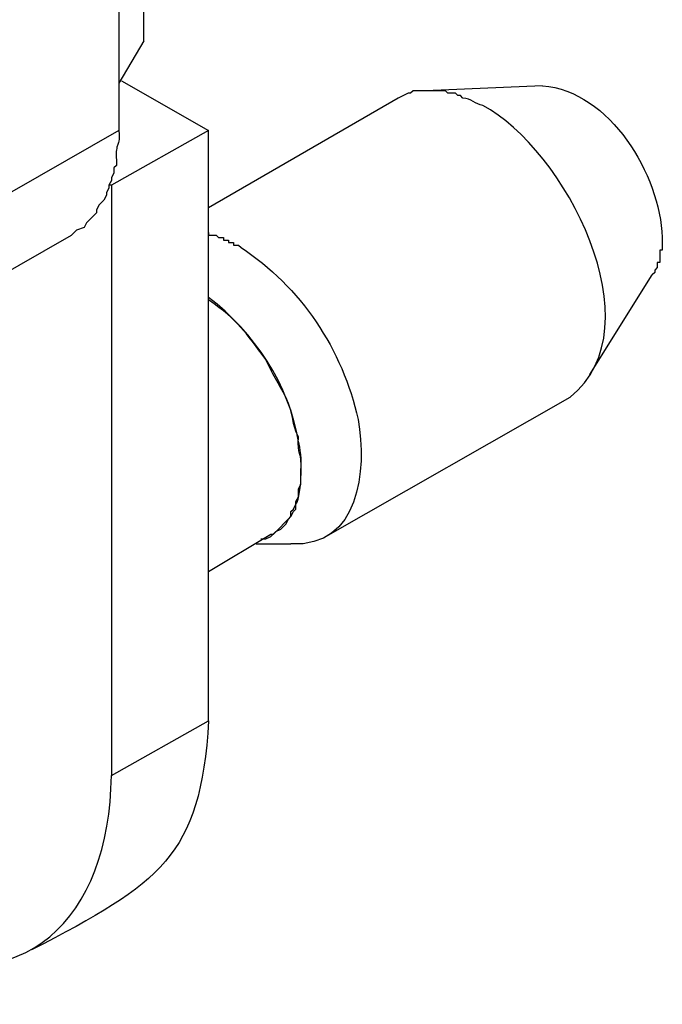
# Model space of a CAD drawing. Units: millimetres. Extents: x 3437 to 4897, y -2393 to -2183.
# Drawn here: x 4664 to 4670, y -2380 to -2371 of the extents above; entities that cross this region are included whole.
import ezdxf

# ---------------------------------------------------------------- set-up
doc = ezdxf.new("R2010")
doc.units = ezdxf.units.MM
doc.header["$MEASUREMENT"] = 0
doc.layers.add('图层 1', color=7, linetype='Continuous')

msp = doc.modelspace()

# ---------------------------------------------------------------- linework, layer by layer
at = {"layer": '图层 1', "color": 7, "lineweight": 25}
for points in [[(4665.2202, -2371.4766), (4665.2202, -2360.8755)], [(4663.3663, -2362.5551), (4665.0022, -2361.5955), (4665.0022, -2372.2619), (4663.3663, -2373.1999)], [(4665.2202, -2371.4766), (4665.0022, -2371.8476)], [(4665.0239, -2371.8256), (4665.7876, -2372.2619)], [(4668.7102, -2371.8693), (4667.6852, -2371.913)], [(4667.4452, -2371.9783), (4665.7876, -2372.9383)], [(4665.7876, -2372.2619), (4664.9366, -2372.7419), (4664.9149, -2372.7419)], [(4664.9366, -2372.7419), (4664.9366, -2377.9115), (4665.7876, -2377.4315), (4665.7876, -2372.2619)], [(4665.7876, -2373.1563), (4665.7876, -2373.1779), (4665.8529, -2373.1779), (4665.8745, -2373.1999), (4665.9182, -2373.1999), (4665.9182, -2373.2216), (4665.9619, -2373.2216), (4665.9619, -2373.2436), (4666.0056, -2373.2436), (4666.0056, -2373.2653), (4666.0492, -2373.2653), (4666.0709, -2373.2873)], [(4669.1248, -2374.3996), (4669.6702, -2373.5269)], [(4666.8125, -2375.8176), (4668.9502, -2374.5959)], [(4665.7876, -2376.1229), (4666.3329, -2375.7956)], [(4666.2019, -2375.8829), (4666.5072, -2375.8829)]]:
    msp.add_lwpolyline(points, dxfattribs=at)
for points, knots in [([(4668.1869, -2372.044), (4668.1269, -2372.0333), (4668.0811, -2371.979), (4668.0122, -2371.9783), (4668.0122, -2371.9783), (4667.9905, -2371.9566), (4667.9905, -2371.9566), (4667.9905, -2371.9566), (4667.9689, -2371.9566), (4667.9689, -2371.9566), (4667.9689, -2371.9566), (4667.9469, -2371.9346), (4667.9469, -2371.9346), (4667.9469, -2371.9346), (4667.8815, -2371.9346), (4667.8815, -2371.9346), (4667.8815, -2371.9346), (4667.8595, -2371.913), (4667.8595, -2371.913), (4667.8595, -2371.913), (4667.8379, -2371.913), (4667.8379, -2371.913), (4667.7796, -2371.913), (4667.7214, -2371.913), (4667.6632, -2371.913), (4667.6632, -2371.913), (4667.5762, -2371.913), (4667.5762, -2371.913), (4667.5762, -2371.913), (4667.5542, -2371.9346), (4667.5542, -2371.9346), (4667.5542, -2371.9346), (4667.5325, -2371.9346), (4667.5325, -2371.9346), (4667.5325, -2371.9346), (4667.4452, -2371.9783), (4667.4452, -2371.9783)], [0, 0, 0, 0, 1, 1, 1, 2, 2, 2, 3, 3, 3, 4, 4, 4, 5, 5, 5, 6, 6, 6, 7, 7, 7, 8, 8, 8, 9, 9, 9, 10, 10, 10, 11, 11, 11, 12, 12, 12, 12]), ([(4665.0022, -2372.2619), (4665.0125, -2372.4455), (4664.9699, -2372.3401), (4664.9802, -2372.5236), (4664.9802, -2372.5236), (4664.9802, -2372.5673), (4664.9802, -2372.5673), (4664.9802, -2372.5673), (4664.9586, -2372.5893), (4664.9586, -2372.5893), (4664.9586, -2372.5893), (4664.9586, -2372.6326), (4664.9586, -2372.6326), (4664.9586, -2372.6326), (4664.9366, -2372.6763), (4664.9366, -2372.6763), (4664.9366, -2372.6763), (4664.9366, -2372.6983), (4664.9366, -2372.6983), (4664.9366, -2372.6983), (4664.9149, -2372.7419), (4664.9149, -2372.7419), (4664.9149, -2372.7419), (4664.9149, -2372.7636), (4664.9149, -2372.7636), (4664.9149, -2372.7636), (4664.8929, -2372.8073), (4664.8929, -2372.8073), (4664.8929, -2372.8073), (4664.8929, -2372.8289), (4664.8929, -2372.8289), (4664.8929, -2372.8289), (4664.8712, -2372.8726), (4664.8712, -2372.8726), (4664.8712, -2372.8726), (4664.8276, -2372.9163), (4664.8276, -2372.9163), (4664.8276, -2372.9163), (4664.8059, -2372.9599), (4664.8059, -2372.9599), (4664.8059, -2372.9599), (4664.8059, -2372.9816), (4664.8059, -2372.9816), (4664.8059, -2372.9816), (4664.7186, -2373.0689), (4664.7186, -2373.0689), (4664.7186, -2373.0689), (4664.6969, -2373.1126), (4664.6969, -2373.1126), (4664.6969, -2373.1126), (4664.6312, -2373.1346), (4664.6312, -2373.1346), (4664.6312, -2373.1346), (4664.5876, -2373.1779), (4664.5876, -2373.1779)], [0, 0, 0, 0, 1, 1, 1, 2, 2, 2, 3, 3, 3, 4, 4, 4, 5, 5, 5, 6, 6, 6, 7, 7, 7, 8, 8, 8, 9, 9, 9, 10, 10, 10, 11, 11, 11, 12, 12, 12, 13, 13, 13, 14, 14, 14, 15, 15, 15, 16, 16, 16, 17, 17, 17, 18, 18, 18, 18]), ([(4663.3663, -2373.1999), (4663.379, -2373.3608), (4663.3432, -2373.3522), (4663.3443, -2373.4616), (4663.3443, -2373.4616), (4663.3443, -2373.5053), (4663.3443, -2373.5053), (4663.3443, -2373.5053), (4663.3226, -2373.5489), (4663.3226, -2373.5489), (4663.3226, -2373.5489), (4663.3226, -2373.6143), (4663.3226, -2373.6143), (4663.3226, -2373.6143), (4663.3006, -2373.6363), (4663.3006, -2373.6363), (4663.3006, -2373.6363), (4663.3006, -2373.6799), (4663.3006, -2373.6799), (4663.3006, -2373.6799), (4663.2789, -2373.7232), (4663.2789, -2373.7232), (4663.2789, -2373.7232), (4663.2569, -2373.7453), (4663.2569, -2373.7453), (4663.2569, -2373.7453), (4663.2569, -2373.7889), (4663.2569, -2373.7889), (4663.2569, -2373.7889), (4663.2353, -2373.8106), (4663.2353, -2373.8106), (4663.2353, -2373.8106), (4663.2136, -2373.8326), (4663.2136, -2373.8326), (4663.2136, -2373.8326), (4663.1916, -2373.8763), (4663.1916, -2373.8763), (4663.1916, -2373.8763), (4663.1916, -2373.8979), (4663.1916, -2373.8979), (4663.1916, -2373.8979), (4663.1699, -2373.9196), (4663.1699, -2373.9196), (4663.0695, -2374.0595), (4663.0993, -2374.0201), (4662.9516, -2374.1159), (4662.9516, -2374.1159), (4664.5876, -2373.1779), (4664.5876, -2373.1779)], [0, 0, 0, 0, 1, 1, 1, 2, 2, 2, 3, 3, 3, 4, 4, 4, 5, 5, 5, 6, 6, 6, 7, 7, 7, 8, 8, 8, 9, 9, 9, 10, 10, 10, 11, 11, 11, 12, 12, 12, 13, 13, 13, 14, 14, 14, 15, 15, 15, 16, 16, 16, 16]), ([(4669.7575, -2373.1999), (4669.7575, -2373.2361), (4669.7575, -2373.2727), (4669.7575, -2373.3089), (4669.7575, -2373.3089), (4669.7355, -2373.3089), (4669.7355, -2373.3089), (4669.7355, -2373.3451), (4669.7355, -2373.3817), (4669.7355, -2373.4179), (4669.7355, -2373.4179), (4669.7138, -2373.4179), (4669.7138, -2373.4179), (4669.7138, -2373.4179), (4669.7138, -2373.4616), (4669.7138, -2373.4616), (4669.7138, -2373.4616), (4669.6918, -2373.4836), (4669.6918, -2373.4836), (4669.6918, -2373.4836), (4669.6918, -2373.5053), (4669.6918, -2373.5053), (4669.6918, -2373.5053), (4669.6702, -2373.5269), (4669.6702, -2373.5269)], [0, 0, 0, 0, 1, 1, 1, 2, 2, 2, 3, 3, 3, 4, 4, 4, 5, 5, 5, 6, 6, 6, 7, 7, 7, 8, 8, 8, 8]), ([(4666.0709, -2373.2873), (4666.5924, -2373.6256), (4666.9602, -2374.1819), (4667.0962, -2374.7922), (4667.1725, -2375.2382), (4667.1086, -2375.9116), (4666.5072, -2375.8829)], [0, 0, 0, 0, 1, 1, 1, 2, 2, 2, 2]), ([(4666.2456, -2375.8392), (4666.2456, -2375.8392), (4666.2892, -2375.8392), (4666.2892, -2375.8392), (4666.2892, -2375.8392), (4666.3329, -2375.8176), (4666.3329, -2375.8176), (4666.3329, -2375.8176), (4666.3762, -2375.7739), (4666.3762, -2375.7739), (4666.3762, -2375.7739), (4666.4199, -2375.7519), (4666.4199, -2375.7519), (4666.4199, -2375.7519), (4666.4635, -2375.7082), (4666.4635, -2375.7082), (4666.4635, -2375.7082), (4666.4856, -2375.6649), (4666.4856, -2375.6649), (4666.4856, -2375.6649), (4666.5072, -2375.6429), (4666.5072, -2375.6429), (4666.5072, -2375.6429), (4666.5289, -2375.5992), (4666.5289, -2375.5992), (4666.5289, -2375.5992), (4666.5509, -2375.5776), (4666.5509, -2375.5776), (4666.5509, -2375.5776), (4666.5509, -2375.5339), (4666.5509, -2375.5339), (4666.6077, -2375.4529), (4666.6109, -2375.0752), (4666.5725, -2374.9886), (4666.4955, -2374.4876), (4666.1827, -2374.0286), (4665.7876, -2373.7232)], [0, 0, 0, 0, 1, 1, 1, 2, 2, 2, 3, 3, 3, 4, 4, 4, 5, 5, 5, 6, 6, 6, 7, 7, 7, 8, 8, 8, 9, 9, 9, 10, 10, 10, 11, 11, 11, 12, 12, 12, 12]), ([(4666.3329, -2375.7956), (4666.3329, -2375.7956), (4666.3545, -2375.7956), (4666.3545, -2375.7956), (4666.3545, -2375.7956), (4666.5072, -2375.6429), (4666.5072, -2375.6429), (4666.5072, -2375.6429), (4666.5072, -2375.5992), (4666.5072, -2375.5992), (4666.5072, -2375.5992), (4666.5289, -2375.5776), (4666.5289, -2375.5776), (4666.5289, -2375.5776), (4666.5509, -2375.5339), (4666.5509, -2375.5339), (4666.5509, -2375.5339), (4666.5509, -2375.5122), (4666.5509, -2375.5122), (4666.5509, -2375.5122), (4666.5725, -2375.4686), (4666.5725, -2375.4686), (4666.5725, -2375.4686), (4666.5725, -2375.4029), (4666.5725, -2375.4029), (4666.5725, -2375.4029), (4666.5945, -2375.3592), (4666.5945, -2375.3592), (4666.5945, -2375.3592), (4666.5945, -2375.2502), (4666.5945, -2375.2502), (4666.6073, -2375.0631), (4666.5608, -2375.1128), (4666.5725, -2374.9449), (4666.5115, -2374.8327), (4666.5392, -2374.7614), (4666.4635, -2374.5959), (4666.4021, -2374.4858), (4666.3396, -2374.3793), (4666.2892, -2374.2686), (4666.1028, -2374.0179), (4666.0521, -2373.9331), (4665.7876, -2373.7453)], [0, 0, 0, 0, 1, 1, 1, 2, 2, 2, 3, 3, 3, 4, 4, 4, 5, 5, 5, 6, 6, 6, 7, 7, 7, 8, 8, 8, 9, 9, 9, 10, 10, 10, 11, 11, 11, 12, 12, 12, 13, 13, 13, 14, 14, 14, 14])]:
    msp.add_open_spline(points, degree=3, knots=knots, dxfattribs=at)
for points in [[(4668.7102, -2371.8693), (4669.2974, -2371.9172), (4669.7387, -2372.6479), (4669.7575, -2373.1999)], [(4668.9502, -2374.5959), (4669.7209, -2373.9831), (4668.898, -2372.4143), (4668.1869, -2372.044)], [(4665.7876, -2377.4315), (4665.7127, -2378.6273), (4665.3693, -2378.8477), (4664.2386, -2379.4385)], [(4662.9299, -2379.4385), (4664.1864, -2379.9142), (4664.9181, -2379.1616), (4664.9366, -2377.9115)]]:
    msp.add_open_spline(points, degree=3, dxfattribs=at)

doc.saveas('drawing.dxf')
